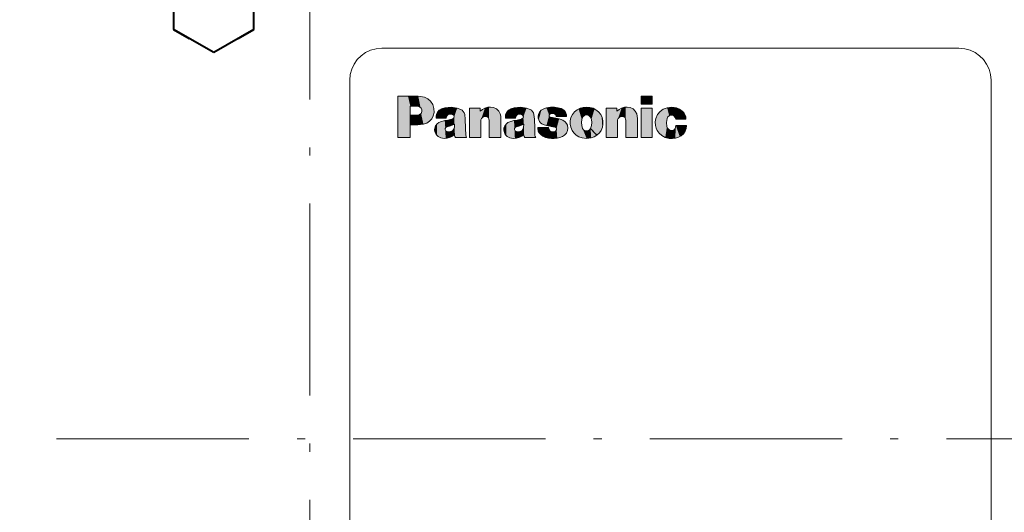
# Model space of a CAD drawing. Extents: x 4 to 595, y -67 to 418.
# Drawn here: x 95 to 156, y 197 to 227 of the extents above; entities that cross this region are included whole.
import ezdxf

# ---------------------------------------------------------------- set-up
doc = ezdxf.new("R2010")
doc.units = 0
doc.linetypes.add('DASHDOT', pattern=[18.5, 12, -3, 0.5, -3])

msp = doc.modelspace()

# ---------------------------------------------------------------- linework, layer by layer
at = {"color": 7, "linetype": 'DASHDOT', "lineweight": 13}
for p, q in [((112.632355, 271.442902), (112.632355, 131.042892)), ((182.832352, 201.242889), (42.43235, 201.242889))]:
    msp.add_line(p, q, dxfattribs=at)
at = {"color": 7, "lineweight": 40, "ltscale": 0.072169}
for p, q in [((104.132355, 229.686279), (104.132355, 226.799515)), ((109.132355, 226.799515), (109.132355, 229.686279))]:
    msp.add_line(p, q, dxfattribs=at)
at = {"color": 7, "lineweight": 40, "ltscale": 0.027831}
for p, q in [((104.132355, 226.799515), (105.096451, 226.242889)), ((108.168251, 226.242889), (109.132355, 226.799515))]:
    msp.add_line(p, q, dxfattribs=at)
at = {"color": 7, "lineweight": 40, "ltscale": 0.072399}
msp.add_line((106.648209, 225.365295), (104.132355, 226.799515), dxfattribs=at)
at = {"color": 7, "lineweight": 40, "ltscale": 0.071711}
msp.add_line((109.132355, 226.799515), (106.648209, 225.365295), dxfattribs=at)
at = {"color": 7, "lineweight": 13}
msp.add_line((155.116974, 223.632233), (155.116974, 177.632248), dxfattribs=at)
at = {"color": 7, "lineweight": 13, "ltscale": 0.003597}
msp.add_line((119.393036, 222.631775), (119.536865, 222.627991), dxfattribs=at)
at = {"color": 7, "lineweight": 13, "ltscale": 0.048834}
msp.add_line((118.897972, 222.013718), (118.897972, 220.060349), dxfattribs=at)
at = {"color": 7, "lineweight": 13, "ltscale": 0.002554}
msp.add_line((119.611107, 221.676788), (119.613174, 221.778946), dxfattribs=at)
at = {"color": 7, "lineweight": 13, "ltscale": 0.005405}
msp.add_line((121.058044, 221.91571), (120.850311, 221.855774), dxfattribs=at)
at = {"color": 7, "lineweight": 13, "ltscale": 0.006029}
for p, q in [((122.049034, 221.81546), (121.82338, 221.900558)), ((126.368492, 221.81546), (126.142838, 221.900558))]:
    msp.add_line(p, q, dxfattribs=at)
at = {"color": 7, "lineweight": 13, "ltscale": 0.004869}
msp.add_line((123.247063, 221.89711), (123.262566, 221.702972), dxfattribs=at)
at = {"color": 7, "lineweight": 13, "ltscale": 0.005397}
msp.add_line((125.377167, 221.91571), (125.169769, 221.855774), dxfattribs=at)
at = {"color": 7, "lineweight": 13, "ltscale": 0.006619}
msp.add_line((127.650246, 221.948792), (127.388245, 221.910538), dxfattribs=at)
at = {"color": 7, "lineweight": 13, "ltscale": 0.004884}
msp.add_line((128.299988, 221.8703), (128.111725, 221.922424), dxfattribs=at)
at = {"color": 7, "lineweight": 13, "ltscale": 0.004979}
msp.add_line((128.472931, 221.77153), (128.299988, 221.8703), dxfattribs=at)
at = {"color": 7, "lineweight": 13, "ltscale": 0.00522}
for p, q in [((129.891541, 221.948792), (129.683365, 221.932587)), ((130.099701, 221.932587), (129.891541, 221.948792))]:
    msp.add_line(p, q, dxfattribs=at)
at = {"color": 7, "lineweight": 13, "ltscale": 0.004868}
msp.add_line((131.768509, 221.89711), (131.783661, 221.702972), dxfattribs=at)
at = {"color": 7, "lineweight": 13, "ltscale": 0.015068}
msp.add_line((118.897972, 220.852386), (118.897972, 221.455109), dxfattribs=at)
at = {"color": 7, "lineweight": 13, "ltscale": 0.00414}
msp.add_line((119.203896, 221.455109), (119.369431, 221.459579), dxfattribs=at)
at = {"color": 7, "lineweight": 13, "ltscale": 0.003026}
msp.add_line((119.565117, 221.564835), (119.611107, 221.676788), dxfattribs=at)
at = {"color": 7, "lineweight": 13, "ltscale": 0.000884}
for p, q in [((120.506142, 221.308334), (120.516136, 221.274414)), ((124.825264, 221.308334), (124.835251, 221.274414))]:
    msp.add_line(p, q, dxfattribs=at)
at = {"color": 7, "lineweight": 13, "ltscale": 0.00678}
msp.add_line((121.042542, 221.116272), (120.780197, 221.047546), dxfattribs=at)
at = {"color": 7, "lineweight": 13, "ltscale": 0.005004}
msp.add_line((121.239433, 221.152283), (121.042542, 221.116272), dxfattribs=at)
at = {"color": 7, "lineweight": 13, "ltscale": 0.002771}
msp.add_line((121.13401, 221.259415), (121.150719, 221.368973), dxfattribs=at)
at = {"color": 7, "lineweight": 13, "ltscale": 0.006324}
msp.add_line((121.486618, 221.206024), (121.239433, 221.152283), dxfattribs=at)
at = {"color": 7, "lineweight": 13, "ltscale": 0.001386}
msp.add_line((121.53933, 221.223251), (121.486618, 221.206024), dxfattribs=at)
at = {"color": 7, "lineweight": 13, "ltscale": 0.007631}
for p, q in [((122.327393, 221.203613), (122.287773, 221.506256)), ((126.646683, 221.203613), (126.606895, 221.506256))]:
    msp.add_line(p, q, dxfattribs=at)
at = {"color": 7, "lineweight": 13, "ltscale": 0.014178}
for p, q in [((122.334976, 220.636551), (122.327393, 221.203613)), ((126.654434, 220.636551), (126.646683, 221.203613))]:
    msp.add_line(p, q, dxfattribs=at)
at = {"color": 7, "lineweight": 13, "ltscale": 0.002529}
msp.add_line((123.814468, 221.126266), (123.79966, 221.226349), dxfattribs=at)
at = {"color": 7, "lineweight": 13, "ltscale": 0.006776}
msp.add_line((125.361664, 221.116272), (125.099495, 221.047546), dxfattribs=at)
at = {"color": 7, "lineweight": 13, "ltscale": 0.005012}
msp.add_line((125.558899, 221.152283), (125.361664, 221.116272), dxfattribs=at)
at = {"color": 7, "lineweight": 13, "ltscale": 0.002772}
msp.add_line((125.453133, 221.259415), (125.470184, 221.368973), dxfattribs=at)
at = {"color": 7, "lineweight": 13, "ltscale": 0.006316}
msp.add_line((125.80574, 221.206024), (125.558899, 221.152283), dxfattribs=at)
at = {"color": 7, "lineweight": 13, "ltscale": 0.001395}
msp.add_line((125.858795, 221.223251), (125.80574, 221.206024), dxfattribs=at)
at = {"color": 7, "lineweight": 13, "ltscale": 0.003426}
msp.add_line((126.894043, 221.513153), (126.868034, 221.378616), dxfattribs=at)
at = {"color": 7, "lineweight": 13, "ltscale": 0.000177}
msp.add_line((127.557571, 221.454239), (127.561012, 221.460449), dxfattribs=at)
at = {"color": 7, "lineweight": 13, "ltscale": 0.001318}
msp.add_line((127.648689, 221.328674), (127.59874, 221.345551), dxfattribs=at)
at = {"color": 7, "lineweight": 13, "ltscale": 0.002851}
msp.add_line((127.760658, 221.307129), (127.648689, 221.328674), dxfattribs=at)
at = {"color": 7, "lineweight": 13, "ltscale": 0.010628}
msp.add_line((128.176483, 221.218765), (127.760658, 221.307129), dxfattribs=at)
at = {"color": 7, "lineweight": 13, "ltscale": 0.001917}
msp.add_line((128.250214, 221.197754), (128.176483, 221.218765), dxfattribs=at)
at = {"color": 7, "lineweight": 13, "ltscale": 0.004789}
for p, q in [((129.595337, 221.176743), (129.667175, 221.35434)), ((121.649055, 220.887695), (121.647163, 220.696152)), ((125.96817, 220.887695), (125.966621, 220.696152))]:
    msp.add_line(p, q, dxfattribs=at)
at = {"color": 7, "lineweight": 13, "ltscale": 0.002731}
msp.add_line((130.038391, 221.431671), (130.115555, 221.35434), dxfattribs=at)
at = {"color": 7, "lineweight": 13, "ltscale": 0.004793}
msp.add_line((130.115555, 221.35434), (130.187729, 221.176743), dxfattribs=at)
at = {"color": 7, "lineweight": 13, "ltscale": 0.002531}
msp.add_line((132.335922, 221.126266), (132.32077, 221.226349), dxfattribs=at)
at = {"color": 7, "lineweight": 13, "ltscale": 0.008736}
msp.add_line((119.716698, 220.889938), (119.369263, 220.852386), dxfattribs=at)
at = {"color": 7, "lineweight": 13, "ltscale": 0.002245}
for p, q in [((121.118507, 220.684601), (121.196022, 220.729904)), ((125.437973, 220.684601), (125.515488, 220.729904))]:
    msp.add_line(p, q, dxfattribs=at)
at = {"color": 7, "lineweight": 13, "ltscale": 0.005428}
for p, q in [((121.196022, 220.729904), (121.402557, 220.796921)), ((125.515488, 220.729904), (125.722023, 220.796921))]:
    msp.add_line(p, q, dxfattribs=at)
at = {"color": 7, "lineweight": 13, "ltscale": 0.006567}
msp.add_line((121.402557, 220.796921), (121.649055, 220.887695), dxfattribs=at)
at = {"color": 7, "lineweight": 13, "ltscale": 0.003494}
msp.add_line((121.647163, 220.696152), (121.598755, 220.565063), dxfattribs=at)
at = {"color": 7, "lineweight": 13, "ltscale": 0.007959}
for p, q in [((121.598755, 220.565063), (121.642166, 220.249664)), ((125.918045, 220.565063), (125.961456, 220.249664))]:
    msp.add_line(p, q, dxfattribs=at)
at = {"color": 7, "lineweight": 13, "ltscale": 0.010802}
for p, q in [((122.354095, 220.20488), (122.334976, 220.636551)), ((126.67321, 220.20488), (126.654434, 220.636551))]:
    msp.add_line(p, q, dxfattribs=at)
at = {"color": 7, "lineweight": 13, "ltscale": 0.006559}
msp.add_line((125.722023, 220.796921), (125.96817, 220.887695), dxfattribs=at)
at = {"color": 7, "lineweight": 13, "ltscale": 0.003495}
msp.add_line((125.966621, 220.696152), (125.918045, 220.565063), dxfattribs=at)
at = {"color": 7, "lineweight": 13, "ltscale": 0.000982}
msp.add_line((126.847534, 220.677032), (126.847534, 220.637756), dxfattribs=at)
at = {"color": 7, "lineweight": 13, "ltscale": 0.00447}
msp.add_line((126.847534, 220.637756), (126.879745, 220.461884), dxfattribs=at)
at = {"color": 7, "lineweight": 13, "ltscale": 0.005201}
msp.add_line((127.188599, 220.872025), (127.387901, 220.812424), dxfattribs=at)
at = {"color": 7, "lineweight": 13, "ltscale": 0.010273}
msp.add_line((127.387901, 220.812424), (127.791664, 220.736115), dxfattribs=at)
at = {"color": 7, "lineweight": 13, "ltscale": 0.002475}
msp.add_line((127.533974, 220.57901), (127.52002, 220.677032), dxfattribs=at)
at = {"color": 7, "lineweight": 13, "ltscale": 0.002889}
msp.add_line((127.597878, 220.482727), (127.533974, 220.57901), dxfattribs=at)
at = {"color": 7, "lineweight": 13, "ltscale": 0.002251}
msp.add_line((127.676079, 220.43811), (127.597878, 220.482727), dxfattribs=at)
at = {"color": 7, "lineweight": 13, "ltscale": 0.003796}
msp.add_line((127.791664, 220.736115), (127.938942, 220.699249), dxfattribs=at)
at = {"color": 7, "lineweight": 13, "ltscale": 0.004637}
msp.add_line((129.639648, 220.629684), (129.58725, 220.807602), dxfattribs=at)
at = {"color": 7, "lineweight": 13, "ltscale": 0.004614}
msp.add_line((130.195831, 220.807602), (130.143799, 220.630524), dxfattribs=at)
at = {"color": 7, "lineweight": 13, "ltscale": 0.002791}
msp.add_line((135.441162, 220.708038), (135.453552, 220.81897), dxfattribs=at)
at = {"color": 7, "lineweight": 13, "ltscale": 0.003168}
for p, q in [((121.33004, 220.422607), (121.203773, 220.433289)), ((125.649155, 220.422607), (125.522896, 220.433289))]:
    msp.add_line(p, q, dxfattribs=at)
at = {"color": 7, "lineweight": 13, "ltscale": 0.003803}
msp.add_line((121.477173, 220.461273), (121.33004, 220.422607), dxfattribs=at)
at = {"color": 7, "lineweight": 13, "ltscale": 0.003332}
msp.add_line((121.642166, 220.249664), (121.683853, 220.123062), dxfattribs=at)
at = {"color": 7, "lineweight": 13, "ltscale": 0.001823}
for p, q in [((121.683853, 220.123062), (121.721054, 220.060349)), ((126.002968, 220.123062), (126.040176, 220.060349))]:
    msp.add_line(p, q, dxfattribs=at)
at = {"color": 7, "lineweight": 13, "ltscale": 0.003804}
for p, q in [((122.401634, 220.060349), (122.354095, 220.20488)), ((128.38974, 220.127197), (128.516342, 220.211594))]:
    msp.add_line(p, q, dxfattribs=at)
at = {"color": 7, "lineweight": 13, "ltscale": 0.003805}
msp.add_line((125.796379, 220.461273), (125.649155, 220.422607), dxfattribs=at)
at = {"color": 7, "lineweight": 13, "ltscale": 0.003331}
msp.add_line((125.961456, 220.249664), (126.002968, 220.123062), dxfattribs=at)
at = {"color": 7, "lineweight": 13, "ltscale": 0.007137}
msp.add_line((129.607758, 220.032104), (129.891571, 220.00145), dxfattribs=at)
at = {"color": 7, "lineweight": 13, "ltscale": 0.007144}
msp.add_line((129.891571, 220.00145), (130.175674, 220.032104), dxfattribs=at)
at = {"color": 7, "lineweight": 13}
for points in [[(115.117149, 223.632233), (115.149368, 223.99176), (115.242264, 224.330139), (115.39019, 224.641724), (115.587494, 224.920868), (115.828537, 225.161926), (116.107651, 225.359238), (116.419205, 225.507156), (116.757545, 225.600067), (117.117027, 225.632278)], [(117.117027, 225.632278), (117.153625, 225.632278), (135.117233, 225.632278), (146.327148, 225.632278), (150.450653, 225.632278), (152.248596, 225.632278), (152.796402, 225.632278), (153.016647, 225.632278), (153.080841, 225.632278), (153.117432, 225.632278)], [(153.117432, 225.632278), (153.476898, 225.600067), (153.815216, 225.507156), (154.126724, 225.359238), (154.405792, 225.161926), (154.646759, 224.920868), (154.844025, 224.641724), (154.991898, 224.330139), (155.084763, 223.99176), (155.116974, 223.632233)], [(115.117149, 177.632248), (115.117149, 177.653122), (115.117149, 223.632233)], [(118.117485, 220.060349), (118.117485, 220.070709), (118.117485, 222.631775)], [(118.117485, 222.631775), (118.128906, 222.631775), (118.755257, 222.631775), (119.152359, 222.631775), (119.298454, 222.631775), (119.362183, 222.631775), (119.393036, 222.631775)], [(119.536865, 222.627991), (119.778389, 222.583252), (119.990326, 222.479614), (120.165703, 222.321869), (120.297546, 222.114838)], [(119.354622, 222.013718), (119.320702, 222.013718), (119.126297, 222.013718), (118.984192, 222.013718), (118.931892, 222.013718), (118.897972, 222.013718)], [(119.613174, 221.778946), (119.570297, 221.899445), (119.478569, 221.982681), (119.354622, 222.013718)], [(120.297546, 222.114838), (120.37323, 221.876282), (120.378502, 221.625977)], [(120.850311, 221.855774), (120.704956, 221.770462), (120.595284, 221.65036), (120.523544, 221.49765)], [(121.82338, 221.900558), (121.44136, 221.946762), (121.058044, 221.91571)], [(122.287773, 221.506256), (122.252922, 221.602493), (122.201408, 221.686188), (122.1334, 221.757217), (122.049034, 221.81546)], [(122.58474, 220.060349), (122.58474, 220.067764), (122.58474, 221.89711)], [(122.58474, 221.89711), (122.590698, 221.89711), (122.915901, 221.89711), (123.122047, 221.89711), (123.197906, 221.89711), (123.233971, 221.89711), (123.247063, 221.89711)], [(123.262566, 221.702972), (123.398521, 221.806229), (123.548164, 221.888153)], [(123.548164, 221.888153), (123.725998, 221.947144), (123.906044, 221.960541), (124.090424, 221.928452)], [(124.090424, 221.928452), (124.272232, 221.842957), (124.410789, 221.707626), (124.500389, 221.527969)], [(125.169769, 221.855774), (125.024254, 221.770462), (124.914566, 221.65036), (124.842659, 221.49765)], [(126.142838, 221.900558), (125.760651, 221.946762), (125.377167, 221.91571)], [(126.606895, 221.506256), (126.572067, 221.602493), (126.520638, 221.686188), (126.452736, 221.757217), (126.368492, 221.81546)], [(127.068367, 221.756897), (126.962601, 221.648132), (126.894043, 221.513153)], [(127.388245, 221.910538), (127.219193, 221.852005), (127.068367, 221.756897)], [(128.111725, 221.922424), (127.881882, 221.949631), (127.650246, 221.948792)], [(128.604904, 221.587906), (128.552399, 221.689224), (128.472931, 221.77153)], [(129.683365, 221.932587), (129.484985, 221.881866), (129.308075, 221.794128), (129.147491, 221.666809)], [(130.635254, 221.666809), (130.474884, 221.794128), (130.298065, 221.881866), (130.099701, 221.932587)], [(131.10585, 220.060349), (131.10585, 220.067764), (131.10585, 221.89711)], [(131.10585, 221.89711), (131.596634, 221.89711), (131.708649, 221.89711), (131.745712, 221.89711), (131.768509, 221.89711)], [(131.783661, 221.702972), (131.919586, 221.806229), (132.068924, 221.888153)], [(132.068924, 221.888153), (132.246918, 221.947144), (132.427094, 221.960541), (132.611526, 221.928452)], [(132.611526, 221.928452), (132.793304, 221.842957), (132.931824, 221.707626), (133.021484, 221.527969)], [(134.214539, 221.25322), (134.315155, 221.493515), (134.471405, 221.68924), (134.676025, 221.833618), (134.921814, 221.919846)], [(134.921814, 221.919846), (135.211853, 221.947815), (135.500061, 221.905899)], [(135.500061, 221.905899), (135.693832, 221.830688), (135.861633, 221.708313)], [(135.861633, 221.708313), (135.949936, 221.61171), (136.01976, 221.500748)], [(118.897972, 221.455109), (118.912926, 221.455109), (119.124512, 221.455109), (119.171982, 221.455109), (119.203896, 221.455109)], [(119.369431, 221.459579), (119.479485, 221.489594), (119.565117, 221.564835)], [(120.378502, 221.625977), (120.328888, 221.415314), (120.23246, 221.230347), (120.094666, 221.077087), (119.920929, 220.961609), (119.716698, 220.889938)], [(120.523544, 221.49765), (120.504379, 221.403961), (120.506142, 221.308334)], [(120.516136, 221.274414), (120.523346, 221.274231), (120.890793, 221.26532), (121.045517, 221.261566), (121.099701, 221.260254), (121.13401, 221.259415)], [(121.150719, 221.368973), (121.195419, 221.440994), (121.266991, 221.486282)], [(121.266991, 221.486282), (121.390221, 221.509903), (121.513832, 221.49025)], [(121.513832, 221.49025), (121.58416, 221.447571), (121.625801, 221.376724)], [(121.625801, 221.376724), (121.631401, 221.342499), (121.610725, 221.278946), (121.53933, 221.223251)], [(123.334221, 221.242706), (123.301643, 221.166321), (123.291161, 221.083725)], [(123.681488, 221.357605), (123.549812, 221.37912), (123.427086, 221.338562), (123.334221, 221.242706)], [(123.79966, 221.226349), (123.755821, 221.305603), (123.681488, 221.357605)], [(123.814468, 220.060349), (123.814468, 220.849854), (123.814468, 221.030045), (123.814468, 221.08963), (123.814468, 221.126266)], [(124.500389, 221.527969), (124.533638, 221.388702), (124.544144, 221.245819)], [(124.544144, 221.245819), (124.544144, 221.241028), (124.544144, 220.060349)], [(124.842659, 221.49765), (124.823624, 221.403961), (124.825264, 221.308334)], [(124.835251, 221.274414), (124.842461, 221.274231), (125.209908, 221.26532), (125.364632, 221.261566), (125.418816, 221.260254), (125.453133, 221.259415)], [(125.470184, 221.368973), (125.514885, 221.440994), (125.586456, 221.486282)], [(125.586456, 221.486282), (125.709557, 221.509903), (125.833298, 221.49025)], [(125.833298, 221.49025), (125.903511, 221.447571), (125.944916, 221.376724)], [(125.944916, 221.376724), (125.950531, 221.342499), (125.930077, 221.278946), (125.858795, 221.223251)], [(126.868034, 221.378616), (126.874496, 221.264603), (126.905754, 221.154861)], [(126.905754, 221.154861), (126.953606, 221.061523), (127.016884, 220.983139), (127.095306, 220.919922), (127.188599, 220.872025)], [(127.59874, 221.345551), (127.565636, 221.372879), (127.550827, 221.411865), (127.557571, 221.454239)], [(127.561012, 221.460449), (127.602142, 221.509766), (127.659546, 221.538818)], [(127.659546, 221.538818), (127.771629, 221.55397), (127.88195, 221.533508)], [(127.88195, 221.533508), (127.968086, 221.469009), (127.996651, 221.366043)], [(127.996651, 221.366043), (128.032623, 221.366043), (128.490128, 221.366043), (128.583008, 221.366043), (128.624359, 221.366043), (128.644669, 221.366043)], [(128.554413, 221.032043), (128.411743, 221.132217), (128.250214, 221.197754)], [(128.644669, 221.366043), (128.634918, 221.478653), (128.604904, 221.587906)], [(128.872223, 221.093704), (128.871185, 220.894455), (128.907867, 220.698563)], [(129.147491, 221.666809), (129.007568, 221.498398), (128.916138, 221.308167), (128.872223, 221.093704)], [(129.58725, 220.807602), (129.574493, 220.992493), (129.595337, 221.176743)], [(129.667175, 221.35434), (129.772064, 221.447464), (129.905243, 221.475204), (129.973587, 221.462723), (130.038391, 221.431671)], [(130.187729, 221.176743), (130.208572, 220.992493), (130.195831, 220.807602)], [(130.910858, 221.093704), (130.86676, 221.308167), (130.77533, 221.498398), (130.635254, 221.666809)], [(130.875198, 220.698563), (130.911758, 220.894455), (130.910858, 221.093704)], [(131.855331, 221.242706), (131.822754, 221.166321), (131.812256, 221.083725)], [(132.202606, 221.357605), (132.070831, 221.37912), (131.948151, 221.338562), (131.855331, 221.242706)], [(132.32077, 221.226349), (132.276917, 221.305603), (132.202606, 221.357605)], [(132.335922, 220.060349), (132.335922, 220.849854), (132.335922, 221.030045), (132.335922, 221.08963), (132.335922, 221.126266)], [(133.021484, 221.527969), (133.054825, 221.388702), (133.06543, 221.245819)], [(133.06543, 221.245819), (133.06543, 221.241028), (133.06543, 220.060349)], [(134.192139, 220.807083), (134.178467, 221.031448), (134.214539, 221.25322)], [(134.91095, 221.25322), (134.868347, 221.001816), (134.902863, 220.748856)], [(135.039978, 221.419449), (134.959717, 221.34848), (134.91095, 221.25322)], [(135.334869, 221.405319), (135.240173, 221.451584), (135.138489, 221.456436), (135.039978, 221.419449)], [(135.456665, 221.202408), (135.416107, 221.31601), (135.334869, 221.405319)], [(136.084869, 221.202408), (136.063263, 221.202408), (135.456665, 221.202408)], [(136.01976, 221.500748), (136.073181, 221.356293), (136.084869, 221.202408)], [(119.369263, 220.852386), (119.334259, 220.852386), (119.133614, 220.852386), (118.986954, 220.852386), (118.932976, 220.852386), (118.897972, 220.852386)], [(120.420876, 220.644821), (120.414764, 220.537476), (120.429321, 220.431046)], [(120.56781, 220.923874), (120.469025, 220.797577), (120.420876, 220.644821)], [(120.780197, 221.047546), (120.667091, 220.997726), (120.56781, 220.923874)], [(121.076653, 220.56282), (121.080528, 220.629654), (121.118507, 220.684601)], [(121.203773, 220.433289), (121.156296, 220.453644), (121.117531, 220.485214), (121.076653, 220.56282)], [(121.598755, 220.565063), (121.545502, 220.503616), (121.477173, 220.461273)], [(121.642166, 220.249664), (121.640045, 220.265076), (121.610023, 220.483215), (121.603287, 220.532166), (121.598755, 220.565063)], [(123.291161, 221.083725), (123.291161, 221.076431), (123.291161, 220.656937), (123.291161, 220.292725), (123.291161, 220.15274), (123.291161, 220.090698), (123.291161, 220.060349)], [(124.739998, 220.644821), (124.734077, 220.537476), (124.748436, 220.431046)], [(124.887276, 220.923874), (124.788315, 220.797577), (124.739998, 220.644821)], [(125.099495, 221.047546), (124.986275, 220.997726), (124.887276, 220.923874)], [(125.396118, 220.56282), (125.399734, 220.629654), (125.437973, 220.684601)], [(125.522896, 220.433289), (125.475502, 220.453644), (125.436707, 220.485214), (125.396118, 220.56282)], [(125.918045, 220.565063), (125.864876, 220.503616), (125.796379, 220.461273)], [(125.961456, 220.249664), (125.959335, 220.265076), (125.929314, 220.483215), (125.922577, 220.532166), (125.918045, 220.565063)], [(127.52002, 220.677032), (127.513977, 220.677032), (127.183777, 220.677032), (126.974464, 220.677032), (126.897438, 220.677032), (126.860832, 220.677032), (126.847534, 220.677032)], [(127.981911, 220.483017), (127.926331, 220.441757), (127.859879, 220.420715)], [(127.938942, 220.699249), (127.991394, 220.665497), (128.019318, 220.608688)], [(128.019318, 220.608688), (128.017014, 220.541718), (127.981911, 220.483017)], [(128.516342, 220.211594), (128.630737, 220.339645), (128.699982, 220.489655), (128.721588, 220.653427), (128.693085, 220.822754)], [(128.693085, 220.822754), (128.638672, 220.937408), (128.554413, 221.032043)], [(128.907867, 220.698563), (128.982849, 220.506317), (129.094101, 220.341476), (129.244293, 220.200226)], [(129.77829, 220.491684), (129.695313, 220.548004), (129.639648, 220.629684)], [(130.143799, 220.630524), (130.079803, 220.541245), (129.989716, 220.485397), (129.885284, 220.467392), (129.77829, 220.491684)], [(130.538437, 220.200226), (130.524857, 220.215042), (130.143799, 220.630524)], [(130.143799, 220.630524), (130.436081, 220.311844), (130.502777, 220.239105), (130.524857, 220.215042), (130.538437, 220.200226)], [(130.538437, 220.200226), (130.688873, 220.341476), (130.800217, 220.506317), (130.875198, 220.698563)], [(131.812256, 221.083725), (131.812256, 221.076431), (131.812256, 220.656937), (131.812256, 220.292725), (131.812256, 220.15274), (131.812256, 220.090698), (131.812256, 220.060349)], [(134.301346, 220.50322), (134.23233, 220.649979), (134.192139, 220.807083)], [(134.577637, 220.192307), (134.422821, 220.332962), (134.301346, 220.50322)], [(134.902863, 220.748856), (134.944733, 220.649979), (135.012589, 220.566605)], [(135.012589, 220.566605), (135.117523, 220.503647), (135.239624, 220.494949)], [(135.239624, 220.494949), (135.312256, 220.518463), (135.372314, 220.566559)], [(135.372314, 220.566559), (135.41684, 220.632034), (135.441162, 220.708038)], [(135.453552, 220.81897), (135.459503, 220.81897), (135.784729, 220.81897), (135.990875, 220.81897), (136.066727, 220.81897), (136.102783, 220.81897), (136.115875, 220.81897)], [(136.115875, 220.81897), (136.103485, 220.627762), (136.04071, 220.454071), (135.927948, 220.299271)], [(118.897972, 220.060349), (118.871132, 220.060349), (118.117485, 220.060349)], [(120.429321, 220.431046), (120.50132, 220.257401), (120.625458, 220.125366), (120.794151, 220.043137)], [(120.794151, 220.043137), (120.999741, 220.005905), (121.200813, 220.015991), (121.401695, 220.073624)], [(121.401695, 220.073624), (121.533302, 220.145874), (121.642166, 220.249664)], [(121.721054, 220.060349), (122.225113, 220.060349), (122.340164, 220.060349), (122.37822, 220.060349), (122.401634, 220.060349)], [(123.291161, 220.060349), (123.284813, 220.060349), (122.93795, 220.060349), (122.718071, 220.060349), (122.637161, 220.060349), (122.60186, 220.060349), (122.58474, 220.060349)], [(124.544144, 220.060349), (124.003716, 220.060349), (123.880363, 220.060349), (123.839569, 220.060349), (123.814468, 220.060349)], [(124.748436, 220.431046), (124.820526, 220.257401), (124.944832, 220.125366), (125.113617, 220.043137)], [(125.113617, 220.043137), (125.319115, 220.005905), (125.520142, 220.015991), (125.720818, 220.073624)], [(125.720818, 220.073624), (125.852699, 220.145874), (125.961456, 220.249664)], [(126.040176, 220.060349), (126.063606, 220.060349), (126.7211, 220.060349)], [(126.7211, 220.060349), (126.687599, 220.129456), (126.67321, 220.20488)], [(126.879745, 220.461884), (126.940941, 220.34137), (127.029266, 220.238815)], [(127.029266, 220.238815), (127.171417, 220.133545), (127.335014, 220.066391)], [(127.335014, 220.066391), (127.517754, 220.023788), (127.696579, 220.002197), (127.876701, 220.001251), (128.063309, 220.020569)], [(127.859879, 220.420715), (127.766815, 220.417267), (127.676079, 220.43811)], [(128.063309, 220.020569), (128.231049, 220.05986), (128.38974, 220.127197)], [(129.244293, 220.200226), (129.416199, 220.095169), (129.607758, 220.032104)], [(130.175674, 220.032104), (130.366745, 220.095169), (130.538437, 220.200226)], [(131.812256, 220.060349), (131.805923, 220.060349), (131.459045, 220.060349), (131.239166, 220.060349), (131.158264, 220.060349), (131.122955, 220.060349), (131.10585, 220.060349)], [(133.06543, 220.060349), (133.040329, 220.060349), (132.335922, 220.060349)], [(135.049622, 220.008163), (134.800583, 220.066711), (134.577637, 220.192307)], [(135.434616, 220.026764), (135.242889, 220.002151), (135.049622, 220.008163)], [(135.927948, 220.299271), (135.782318, 220.172699), (135.619507, 220.082718), (135.434616, 220.026764)]]:
    msp.add_lwpolyline(points, dxfattribs=at)
for points in [[(133.306061, 222.14653), (133.992493, 222.14653), (133.992493, 222.631775), (133.306061, 222.631775)], [(133.306061, 220.060349), (133.992493, 220.060349), (133.992493, 221.89711), (133.306061, 221.89711)]]:
    msp.add_lwpolyline(points, close=True, dxfattribs=at)
at = {"color": 7, "lineweight": 40}
for radius, start, end in [(54, 115.313606, 47.567244), (52.849998, 115.904759, 47.426658), (52.599998, 116.037087, 48.271778), (52.400002, 5.022598, 48.726402)]:
    msp.add_arc((112.632355, 201.242889), radius, start, end, dxfattribs=at)
at = {"color": 7, "lineweight": 5}
for points in [[(118.871132, 220.060349), (118.755257, 222.631775), (118.117485, 222.631775), (118.212059, 222.631775)], [(118.871132, 220.060349), (118.117485, 222.631775), (118.117485, 220.060349), (118.117485, 220.148621)], [(118.897972, 222.013718), (118.984192, 222.013718), (118.755257, 222.631775), (119.152359, 222.631775)], [(118.897972, 222.013718), (118.755257, 222.631775), (118.897972, 220.060349), (118.871132, 220.060349)], [(118.984192, 222.013718), (119.126297, 222.013718), (119.152359, 222.631775), (119.320702, 222.013718)], [(119.152359, 222.631775), (119.320702, 222.013718), (119.298454, 222.631775), (119.393036, 222.631775)], [(119.320702, 222.013718), (119.354622, 222.013718), (119.393036, 222.631775), (119.529503, 221.946655)], [(119.393036, 222.631775), (119.529503, 221.946655), (119.536865, 222.627991), (119.613174, 221.778946)], [(119.536865, 222.627991), (119.613174, 221.778946), (119.852669, 222.555008)], [(119.613174, 221.778946), (119.716698, 220.889938), (119.852669, 222.555008), (120.040474, 221.034103)], [(119.852669, 222.555008), (120.040474, 221.034103), (120.11174, 222.380173), (120.26947, 221.288773)], [(120.11174, 222.380173), (120.26947, 221.288773), (120.297546, 222.114838), (120.378502, 221.625977)], [(133.306061, 222.631775), (133.992493, 222.631775), (133.306061, 222.14653), (133.992493, 222.14653)], [(118.897972, 222.013718), (118.897972, 220.060349), (118.897972, 221.455109), (118.897972, 220.852386)], [(119.716698, 220.889938), (119.613174, 221.778946), (119.565117, 221.564835), (119.611107, 221.676788)], [(120.297546, 222.114838), (120.378502, 221.625977), (120.37323, 221.876282)], [(120.523544, 221.49765), (120.561996, 221.2733), (120.645515, 221.71463), (120.825073, 221.266907)], [(120.645515, 221.71463), (120.825073, 221.266907), (120.850311, 221.855774), (121.01738, 221.262253)], [(120.850311, 221.855774), (121.01738, 221.262253), (121.058044, 221.91571), (121.08815, 221.260529)], [(121.44136, 221.946762), (121.058044, 221.91571), (121.150719, 221.368973), (121.08815, 221.260529)], [(121.44136, 221.946762), (121.150719, 221.368973), (121.266991, 221.486282), (121.195419, 221.440994)], [(121.44136, 221.946762), (121.266991, 221.486282), (121.513832, 221.49025)], [(121.82338, 221.900558), (121.44136, 221.946762), (121.58416, 221.447571), (121.513832, 221.49025)], [(121.82338, 221.900558), (121.58416, 221.447571), (121.631401, 221.342499), (121.625801, 221.376724)], [(121.82338, 221.900558), (121.631401, 221.342499), (121.683853, 220.123062), (121.649055, 220.887695)], [(121.82338, 221.900558), (121.683853, 220.123062), (121.721054, 220.060349)], [(122.225113, 220.060349), (122.049034, 221.81546), (121.721054, 220.060349), (121.82338, 221.900558)], [(122.225113, 220.060349), (122.287773, 221.506256), (122.049034, 221.81546), (122.201408, 221.686188)], [(122.65831, 220.060349), (122.58474, 220.060349), (123.075279, 221.89711), (122.617012, 221.89711)], [(122.58474, 220.123413), (122.58474, 221.89711), (122.58474, 220.060349), (122.617012, 221.89711)], [(122.65831, 220.060349), (123.075279, 221.89711), (122.76796, 220.060349)], [(123.256752, 220.060349), (122.76796, 220.060349), (123.178085, 221.89711), (123.075279, 221.89711)], [(123.256752, 220.060349), (123.178085, 221.89711), (123.262566, 221.702972), (123.247063, 221.89711)], [(123.291161, 221.083725), (123.262566, 221.702972), (123.334221, 221.242706), (123.548164, 221.888153)], [(123.334221, 221.242706), (123.548164, 221.888153), (123.486023, 221.36618), (123.681488, 221.357605)], [(123.815613, 221.959534), (123.681488, 221.357605), (123.548164, 221.888153)], [(123.815613, 221.959534), (123.79966, 221.226349), (123.681488, 221.357605), (123.755821, 221.305603)], [(123.815613, 221.959534), (123.814468, 221.030045), (123.79966, 221.226349), (123.814468, 221.126266)], [(123.880363, 220.060349), (123.814468, 220.060349), (124.090424, 221.928452), (123.815613, 221.959534)], [(123.815613, 221.959534), (123.814468, 220.060349), (123.814468, 221.030045), (123.814468, 220.849854)], [(123.880363, 220.060349), (124.090424, 221.928452), (124.003716, 220.060349)], [(124.544144, 220.060349), (124.003716, 220.060349), (124.347275, 221.781174), (124.090424, 221.928452)], [(124.544144, 220.060349), (124.347275, 221.781174), (124.544144, 221.245819), (124.500389, 221.527969)], [(124.842659, 221.49765), (124.881111, 221.2733), (124.964813, 221.71463), (125.144196, 221.266907)], [(124.964813, 221.71463), (125.144196, 221.266907), (125.169769, 221.855774), (125.336502, 221.262253)], [(125.169769, 221.855774), (125.336502, 221.262253), (125.377167, 221.91571), (125.407272, 221.260529)], [(125.760651, 221.946762), (125.377167, 221.91571), (125.470184, 221.368973), (125.407272, 221.260529)], [(125.760651, 221.946762), (125.470184, 221.368973), (125.586456, 221.486282), (125.514885, 221.440994)], [(125.760651, 221.946762), (125.586456, 221.486282), (125.833298, 221.49025)], [(126.142838, 221.900558), (125.760651, 221.946762), (125.903511, 221.447571), (125.833298, 221.49025)], [(126.142838, 221.900558), (125.903511, 221.447571), (125.950531, 221.342499), (125.944916, 221.376724)], [(126.142838, 221.900558), (125.950531, 221.342499), (126.002968, 220.123062), (125.96817, 220.887695)], [(126.142838, 221.900558), (126.002968, 220.123062), (126.063606, 220.060349), (126.040176, 220.060349)], [(126.67321, 220.20488), (126.142838, 221.900558), (126.7211, 220.060349), (126.063606, 220.060349)], [(126.67321, 220.20488), (126.520638, 221.686188), (126.142838, 221.900558), (126.368492, 221.81546)], [(126.894043, 221.513153), (126.868034, 221.378616), (127.068367, 221.756897), (126.905754, 221.154861)], [(126.905754, 221.154861), (127.016884, 220.983139), (127.068367, 221.756897), (127.188599, 220.872025)], [(127.068367, 221.756897), (127.188599, 220.872025), (127.388245, 221.910538), (127.387901, 220.812424)], [(127.387901, 220.812424), (127.550827, 221.411865), (127.388245, 221.910538), (127.557571, 221.454239)], [(127.388245, 221.910538), (127.557571, 221.454239), (127.650246, 221.948792), (127.561012, 221.460449)], [(127.650246, 221.948792), (127.561012, 221.460449), (127.659546, 221.538818)], [(128.111725, 221.922424), (127.650246, 221.948792), (127.88195, 221.533508), (127.659546, 221.538818)], [(128.111725, 221.922424), (127.88195, 221.533508), (127.996651, 221.366043), (127.968086, 221.469009)], [(127.996651, 221.366043), (128.028229, 221.366043), (128.111725, 221.922424), (128.476593, 221.366043)], [(128.111725, 221.922424), (128.476593, 221.366043), (128.299988, 221.8703), (128.472931, 221.77153)], [(128.604904, 221.587906), (128.472931, 221.77153), (128.577179, 221.366043), (128.476593, 221.366043)], [(129.147491, 221.666809), (129.244293, 220.200226), (129.394165, 221.842789), (129.607758, 220.032104)], [(129.394165, 221.842789), (129.595337, 221.176743), (129.683365, 221.932587)], [(129.607758, 220.032104), (129.58725, 220.807602), (129.394165, 221.842789), (129.595337, 221.176743)], [(129.595337, 221.176743), (129.667175, 221.35434), (129.683365, 221.932587), (129.772064, 221.447464)], [(129.683365, 221.932587), (129.772064, 221.447464), (129.891541, 221.948792), (129.905243, 221.475204)], [(129.891541, 221.948792), (129.905243, 221.475204), (130.099701, 221.932587)], [(129.905243, 221.475204), (130.038391, 221.431671), (130.099701, 221.932587), (130.115555, 221.35434)], [(130.099701, 221.932587), (130.115555, 221.35434), (130.388855, 221.842789), (130.187729, 221.176743)], [(130.187729, 221.176743), (130.195831, 220.807602), (130.388855, 221.842789), (130.538437, 220.200226)], [(130.388855, 221.842789), (130.538437, 220.200226), (130.635254, 221.666809), (130.749268, 220.420715)], [(131.596634, 221.89711), (131.289063, 220.060349), (131.10585, 220.060349), (131.179413, 220.060349)], [(131.596634, 221.89711), (131.10585, 220.060349), (131.10585, 221.89711), (131.10585, 220.123413)], [(131.777863, 220.060349), (131.289063, 220.060349), (131.708649, 221.89711), (131.596634, 221.89711)], [(131.777863, 220.060349), (131.708649, 221.89711), (131.783661, 221.702972), (131.768509, 221.89711)], [(131.812256, 221.083725), (131.783661, 221.702972), (131.855331, 221.242706), (132.068924, 221.888153)], [(131.855331, 221.242706), (132.068924, 221.888153), (132.007065, 221.36618), (132.202606, 221.357605)], [(132.336609, 221.959534), (132.202606, 221.357605), (132.068924, 221.888153)], [(132.336609, 221.959534), (132.32077, 221.226349), (132.202606, 221.357605), (132.276917, 221.305603)], [(132.336609, 221.959534), (132.335922, 221.030045), (132.32077, 221.226349), (132.335922, 221.126266)], [(133.040329, 220.060349), (132.335922, 220.060349), (132.611526, 221.928452), (132.336609, 221.959534)], [(132.336609, 221.959534), (132.335922, 220.060349), (132.335922, 221.030045), (132.335922, 220.849854)], [(133.040329, 220.060349), (132.611526, 221.928452), (132.868317, 221.781174)], [(132.868317, 221.781174), (133.021484, 221.527969), (133.040329, 220.060349), (133.06543, 221.245819)], [(133.306061, 221.89711), (133.992493, 221.89711), (133.306061, 220.060349), (133.992493, 220.060349)], [(134.301346, 220.50322), (134.36142, 221.564041), (134.577637, 220.192307), (134.602905, 221.791611)], [(134.577637, 220.192307), (134.602905, 221.791611), (134.800583, 220.066711), (134.921814, 221.919846)], [(134.921814, 221.919846), (134.868347, 221.001816), (134.800583, 220.066711), (134.902863, 220.748856)], [(135.039978, 221.419449), (134.91095, 221.25322), (134.921814, 221.919846), (134.868347, 221.001816)], [(135.039978, 221.419449), (134.921814, 221.919846), (135.18956, 221.459213), (135.211853, 221.947815)], [(135.334869, 221.405319), (135.18956, 221.459213), (135.500061, 221.905899), (135.211853, 221.947815)], [(135.334869, 221.405319), (135.500061, 221.905899), (135.456665, 221.202408)], [(136.063263, 221.202408), (135.456665, 221.202408), (135.861633, 221.708313), (135.500061, 221.905899)], [(136.063263, 221.202408), (135.861633, 221.708313), (136.084869, 221.202408), (136.01976, 221.500748)], [(118.897972, 221.455109), (118.897972, 220.852386), (118.977356, 221.455109), (118.986954, 220.852386)], [(119.109024, 221.455109), (118.977356, 221.455109), (119.133614, 220.852386), (118.986954, 220.852386)], [(119.109024, 221.455109), (119.133614, 220.852386), (119.165192, 221.455109)], [(119.334259, 220.852386), (119.203896, 221.455109), (119.133614, 220.852386), (119.165192, 221.455109)], [(119.334259, 220.852386), (119.369263, 220.852386), (119.203896, 221.455109), (119.369431, 221.459579)], [(119.716698, 220.889938), (119.369431, 221.459579), (119.369263, 220.852386)], [(119.716698, 220.889938), (119.565117, 221.564835), (119.369431, 221.459579), (119.479485, 221.489594)], [(120.506142, 221.308334), (120.516136, 221.274414), (120.523544, 221.49765), (120.561996, 221.2733)], [(120.794151, 220.043137), (121.100571, 220.00502), (120.780197, 221.047546), (121.042542, 221.116272)], [(121.118507, 220.684601), (121.239433, 221.152283), (121.080528, 220.629654), (121.042542, 221.116272)], [(121.080528, 220.629654), (121.042542, 221.116272), (121.076653, 220.56282), (121.100571, 220.00502)], [(121.150719, 221.368973), (121.08815, 221.260529), (121.13401, 221.259415)], [(121.239433, 221.152283), (121.118507, 220.684601), (121.402557, 220.796921), (121.196022, 220.729904)], [(121.239433, 221.152283), (121.402557, 220.796921), (121.486618, 221.206024)], [(121.649055, 220.887695), (121.53933, 221.223251), (121.402557, 220.796921), (121.486618, 221.206024)], [(121.649055, 220.887695), (121.631401, 221.342499), (121.53933, 221.223251), (121.610725, 221.278946)], [(122.340164, 220.060349), (122.287773, 221.506256), (122.225113, 220.060349)], [(122.340164, 220.060349), (122.334976, 220.636551), (122.287773, 221.506256), (122.327393, 221.203613)], [(123.291161, 220.060349), (123.256752, 220.060349), (123.291161, 221.083725), (123.262566, 221.702972)], [(124.544144, 220.060349), (124.544144, 221.245819), (124.544144, 221.205078)], [(124.825264, 221.308334), (124.835251, 221.274414), (124.842659, 221.49765), (124.881111, 221.2733)], [(125.113617, 220.043137), (125.41993, 220.00502), (125.099495, 221.047546), (125.361664, 221.116272)], [(125.437973, 220.684601), (125.558899, 221.152283), (125.399734, 220.629654), (125.361664, 221.116272)], [(125.399734, 220.629654), (125.361664, 221.116272), (125.396118, 220.56282), (125.41993, 220.00502)], [(125.470184, 221.368973), (125.407272, 221.260529), (125.453133, 221.259415)], [(125.558899, 221.152283), (125.437973, 220.684601), (125.722023, 220.796921), (125.515488, 220.729904)], [(125.558899, 221.152283), (125.722023, 220.796921), (125.80574, 221.206024)], [(125.96817, 220.887695), (125.858795, 221.223251), (125.722023, 220.796921), (125.80574, 221.206024)], [(125.96817, 220.887695), (125.950531, 221.342499), (125.858795, 221.223251), (125.930077, 221.278946)], [(126.606895, 221.506256), (126.520638, 221.686188), (126.654434, 220.636551), (126.67321, 220.20488)], [(126.606895, 221.506256), (126.654434, 220.636551), (126.646683, 221.203613)], [(127.791664, 220.736115), (127.550827, 221.411865), (127.387901, 220.812424)], [(127.791664, 220.736115), (127.59874, 221.345551), (127.550827, 221.411865), (127.565636, 221.372879)], [(127.791664, 220.736115), (127.760658, 221.307129), (127.59874, 221.345551), (127.648689, 221.328674)], [(128.176483, 221.218765), (127.760658, 221.307129), (127.938942, 220.699249), (127.791664, 220.736115)], [(128.176483, 221.218765), (127.938942, 220.699249), (128.019318, 220.608688), (127.991394, 220.665497)], [(128.176483, 221.218765), (128.019318, 220.608688), (128.38974, 220.127197), (128.063309, 220.020569)], [(128.176483, 221.218765), (128.38974, 220.127197), (128.250214, 221.197754)], [(128.554413, 221.032043), (128.250214, 221.197754), (128.516342, 220.211594), (128.38974, 220.127197)], [(128.604904, 221.587906), (128.577179, 221.366043), (128.644669, 221.366043)], [(128.872223, 221.093704), (128.907867, 220.698563), (128.955841, 221.406158), (129.033783, 220.420715)], [(128.955841, 221.406158), (129.033783, 220.420715), (129.147491, 221.666809), (129.244293, 220.200226)], [(130.635254, 221.666809), (130.749268, 220.420715), (130.827057, 221.406158), (130.875198, 220.698563)], [(130.827057, 221.406158), (130.875198, 220.698563), (130.910858, 221.093704)], [(131.812256, 220.060349), (131.777863, 220.060349), (131.812256, 221.083725), (131.783661, 221.702972)], [(133.040329, 220.060349), (133.06543, 221.245819), (133.06543, 220.060349), (133.06543, 221.205078)], [(134.192139, 220.807083), (134.214539, 221.25322), (134.301346, 220.50322), (134.36142, 221.564041)], [(120.56781, 220.923874), (120.420876, 220.644821), (120.557343, 220.185669), (120.429321, 220.431046)], [(120.794151, 220.043137), (120.780197, 221.047546), (120.557343, 220.185669), (120.56781, 220.923874)], [(121.076653, 220.56282), (121.100571, 220.00502), (121.117531, 220.485214)], [(121.401695, 220.073624), (121.17141, 220.445206), (121.100571, 220.00502), (121.117531, 220.485214)], [(121.477173, 220.461273), (121.642166, 220.249664), (121.598755, 220.565063)], [(121.647163, 220.696152), (121.598755, 220.565063), (121.683853, 220.123062), (121.642166, 220.249664)], [(121.647163, 220.696152), (121.683853, 220.123062), (121.649055, 220.887695)], [(122.340164, 220.060349), (122.401634, 220.060349), (122.334976, 220.636551), (122.354095, 220.20488)], [(123.291161, 220.060349), (123.291161, 221.083725), (123.291161, 220.572037), (123.291161, 221.007828)], [(123.291161, 220.060349), (123.291161, 220.572037), (123.291161, 220.136246), (123.291161, 220.253464)], [(124.887276, 220.923874), (124.739998, 220.644821), (124.87664, 220.185669), (124.748436, 220.431046)], [(125.113617, 220.043137), (125.099495, 221.047546), (124.87664, 220.185669), (124.887276, 220.923874)], [(125.396118, 220.56282), (125.41993, 220.00502), (125.436707, 220.485214)], [(125.720818, 220.073624), (125.475502, 220.453644), (125.41993, 220.00502), (125.436707, 220.485214)], [(125.796379, 220.461273), (125.961456, 220.249664), (125.918045, 220.565063)], [(125.966621, 220.696152), (125.918045, 220.565063), (126.002968, 220.123062), (125.961456, 220.249664)], [(125.966621, 220.696152), (126.002968, 220.123062), (125.96817, 220.887695)], [(126.847534, 220.677032), (126.847534, 220.637756), (126.917572, 220.677032), (126.879745, 220.461884)], [(127.029266, 220.238815), (127.021957, 220.677032), (126.879745, 220.461884), (126.917572, 220.677032)], [(127.029266, 220.238815), (127.335014, 220.066391), (127.021957, 220.677032), (127.487259, 220.677032)], [(127.696579, 220.002197), (127.487259, 220.677032), (127.335014, 220.066391)], [(127.696579, 220.002197), (127.597878, 220.482727), (127.487259, 220.677032), (127.533974, 220.57901)], [(127.487259, 220.677032), (127.533974, 220.57901), (127.52002, 220.677032)], [(127.696579, 220.002197), (127.859879, 220.420715), (127.597878, 220.482727), (127.676079, 220.43811)], [(128.063309, 220.020569), (127.981911, 220.483017), (127.696579, 220.002197), (127.859879, 220.420715)], [(128.063309, 220.020569), (128.019318, 220.608688), (127.981911, 220.483017), (128.017014, 220.541718)], [(128.554413, 221.032043), (128.516342, 220.211594), (128.693085, 220.822754), (128.699982, 220.489655)], [(129.891571, 220.00145), (129.639648, 220.629684), (129.607758, 220.032104), (129.58725, 220.807602)], [(129.920959, 220.468918), (129.77829, 220.491684), (129.891571, 220.00145), (129.639648, 220.629684)], [(130.175674, 220.032104), (130.143799, 220.630524), (129.920959, 220.468918), (130.052094, 220.518692)], [(130.175674, 220.032104), (130.538437, 220.200226), (130.143799, 220.630524), (130.195831, 220.807602)], [(131.812256, 220.060349), (131.812256, 221.083725), (131.812256, 220.572037), (131.812256, 221.007828)], [(131.812256, 220.060349), (131.812256, 220.572037), (131.812256, 220.136246), (131.812256, 220.253464)], [(134.800583, 220.066711), (134.902863, 220.748856), (135.049622, 220.008163), (135.012589, 220.566605)], [(135.049622, 220.008163), (135.012589, 220.566605), (135.117523, 220.503647)], [(135.434616, 220.026764), (135.049622, 220.008163), (135.239624, 220.494949), (135.117523, 220.503647)], [(135.434616, 220.026764), (135.239624, 220.494949), (135.441162, 220.708038), (135.372314, 220.566559)], [(135.703369, 220.123291), (135.434616, 220.026764), (135.453552, 220.81897), (135.441162, 220.708038)], [(135.703369, 220.123291), (135.453552, 220.81897), (135.944092, 220.81897), (135.48584, 220.81897)], [(135.703369, 220.123291), (135.944092, 220.81897), (135.927948, 220.299271)], [(136.078369, 220.538635), (135.927948, 220.299271), (136.046906, 220.81897), (135.944092, 220.81897)], [(136.078369, 220.538635), (136.046906, 220.81897), (136.115875, 220.81897)], [(121.401695, 220.073624), (121.33004, 220.422607), (121.17141, 220.445206), (121.203773, 220.433289)], [(121.477173, 220.461273), (121.33004, 220.422607), (121.642166, 220.249664), (121.401695, 220.073624)], [(125.720818, 220.073624), (125.649155, 220.422607), (125.475502, 220.453644), (125.522896, 220.433289)], [(125.796379, 220.461273), (125.649155, 220.422607), (125.961456, 220.249664), (125.720818, 220.073624)], [(130.175674, 220.032104), (129.920959, 220.468918), (129.891571, 220.00145)]]:
    msp.add_solid(points, dxfattribs=at)

doc.saveas('drawing.dxf')
